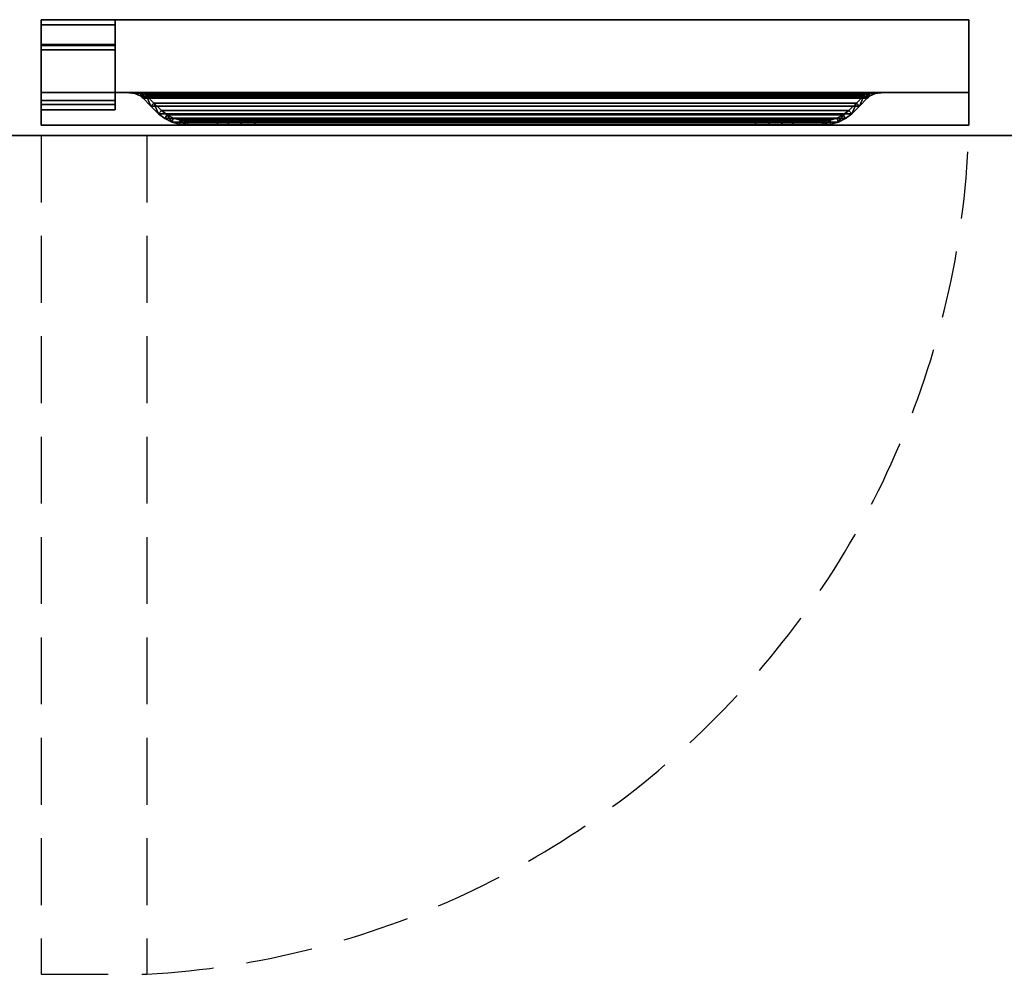
# Model space of a CAD drawing. Extents: x -9 to 2186, y -1355 to 1.
# Drawn here: x 756 to 1223, y -1098 to -645 of the extents above; entities that cross this region are included whole.
import ezdxf

# ---------------------------------------------------------------- set-up
doc = ezdxf.new("R2010")
doc.units = 0
doc.linetypes.add('NASCOSTA', pattern=[9.525, 6.35, -3.175])
for name, color, linetype in [('IQ_200_2D', 1, 'Continuous'), ('IQ_200_3D', 1, 'Continuous'), ('IQ_204_2D', 7, 'Continuous'), ('IQ_BROWN_3D', 32, 'Continuous')]:
    doc.layers.add(name, color=color, linetype=linetype)

msp = doc.modelspace()

# ---------------------------------------------------------------- linework, layer by layer
at = {"layer": 'IQ_200_2D'}
msp.add_line((2185, -700), (0, -700), dxfattribs=at)
at = {"layer": 'IQ_204_2D', "linetype": 'NASCOSTA', "ltscale": 5}
for p, q in [((766.5, -700), (766.5, -1098)), ((816.5, -700), (816.5, -1098)), ((766.5, -1098), (816.5, -1098))]:
    msp.add_line(p, q, dxfattribs=at)
msp.add_arc((792.27, -684.34), 414.37, 273.3526, 358.5257, dxfattribs=at)

# ---------------------------------------------------------------- meshes
at = {"layer": 'IQ_200_3D'}
mesh = msp.add_polyface(dxfattribs=at)
corners = [(766.5, -657.26, 178.51), (766.5, -645, 178.51), (766.5, -645, 150), (766.5, -647.5, 150), (766.5, -647.5, 176.01), (766.5, -687.81, 176.01), (766.5, -687.81, 185.01), (766.5, -685.31, 185.01), (766.5, -685.31, 178.51), (766.5, -683.31, 185.01), (766.5, -683.31, 187.51), (766.5, -656.8, 187.51), (766.5, -656.8, 181.76), (766.5, -659.3, 181.76), (766.5, -659.3, 185.01)]
mesh.append_faces([[corners[k] for k in face] for face in [(14, 11, 12, 13)]], dxfattribs={"vtx0": -1})
mesh.append_faces([[corners[k] for k in face] for face in [(5, 8, 0)]], dxfattribs={"vtx0": -1, "vtx2": -1})
mesh.append_faces([[corners[k] for k in face] for face in [(0, 1, 4, 5)]], dxfattribs={"vtx1": -1, "vtx3": -1})
mesh.append_faces([[corners[k] for k in face] for face in [(6, 7, 8, 5), (2, 3, 4, 1)]], dxfattribs={"vtx2": -1})
mesh.append_faces([[corners[k] for k in face] for face in [(14, 9, 10, 11)]], dxfattribs={"vtx3": -1})
mesh = msp.add_polyface(dxfattribs=at)
corners = [(766.5, -645, 150), (801.5, -645, 150), (801.5, -647.5, 150), (766.5, -647.5, 150)]
mesh.append_faces([[corners[k] for k in face] for face in [(0, 1, 2, 3)]])
mesh = msp.add_polyface(dxfattribs=at)
corners = [(766.5, -645, 178.51), (801.5, -645, 178.51), (801.5, -645, 150), (766.5, -645, 150)]
mesh.append_faces([[corners[k] for k in face] for face in [(0, 1, 2, 3)]])
mesh = msp.add_polyface(dxfattribs=at)
corners = [(766.5, -657.26, 178.51), (801.5, -657.26, 178.51), (801.5, -645, 178.51), (766.5, -645, 178.51)]
mesh.append_faces([[corners[k] for k in face] for face in [(0, 1, 2, 3)]])
mesh = msp.add_polyface(dxfattribs=at)
corners = [(766.5, -695, 693.5), (766.5, -679.6, 750.99), (766.5, -679.6, 799.66), (766.5, -645, 799.66), (766.5, -645, 187.51), (766.5, -695, 187.51)]
mesh.append_faces([[corners[k] for k in face] for face in [(1, 3, 0)]], dxfattribs={"vtx0": -1, "vtx1": -1})
mesh.append_faces([[corners[k] for k in face] for face in [(4, 5, 0, 3), (1, 2, 3)]], dxfattribs={"vtx2": -1})
mesh = msp.add_polyface(dxfattribs=at)
corners = [(1206.5, -695, 187.51), (766.5, -695, 187.51), (766.5, -645, 187.51), (1206.5, -645, 187.51)]
mesh.append_faces([[corners[k] for k in face] for face in [(0, 1, 2, 3)]])
mesh = msp.add_polyface(dxfattribs=at)
corners = [(1206.5, -645, 187.51), (766.5, -645, 187.51), (766.5, -645, 799.66), (1206.5, -645, 799.66)]
mesh.append_faces([[corners[k] for k in face] for face in [(0, 1, 2, 3)]])
mesh = msp.add_polyface(dxfattribs=at)
corners = [(1206.5, -645, 799.66), (766.5, -645, 799.66), (766.5, -679.6, 799.66), (1206.5, -679.6, 799.66)]
mesh.append_faces([[corners[k] for k in face] for face in [(0, 1, 2, 3)]])
mesh = msp.add_polyface(dxfattribs=at)
corners = [(766.5, -647.5, 176.01), (801.5, -647.5, 176.01), (801.5, -687.81, 176.01), (766.5, -687.81, 176.01)]
mesh.append_faces([[corners[k] for k in face] for face in [(0, 1, 2, 3)]])
mesh = msp.add_polyface(dxfattribs=at)
corners = [(766.5, -647.5, 150), (801.5, -647.5, 150), (801.5, -647.5, 176.01), (766.5, -647.5, 176.01)]
mesh.append_faces([[corners[k] for k in face] for face in [(0, 1, 2, 3)]])
mesh = msp.add_polyface(dxfattribs=at)
corners = [(801.5, -657.26, 178.51), (801.5, -685.31, 178.51), (801.5, -685.31, 185.01), (801.5, -687.81, 185.01), (801.5, -687.81, 176.01), (801.5, -647.5, 176.01), (801.5, -647.5, 150), (801.5, -645, 150), (801.5, -645, 178.51), (801.5, -683.31, 185.01), (801.5, -659.3, 185.01), (801.5, -659.3, 181.76), (801.5, -656.8, 181.76), (801.5, -656.8, 187.51), (801.5, -683.31, 187.51)]
mesh.append_faces([[corners[k] for k in face] for face in [(10, 13, 14, 9)]], dxfattribs={"vtx0": -1})
mesh.append_faces([[corners[k] for k in face] for face in [(5, 8, 0, 4)]], dxfattribs={"vtx0": -1, "vtx2": -1})
mesh.append_faces([[corners[k] for k in face] for face in [(7, 8, 5, 6), (12, 13, 10, 11)]], dxfattribs={"vtx1": -1})
mesh.append_faces([[corners[k] for k in face] for face in [(0, 1, 4)]], dxfattribs={"vtx1": -1, "vtx2": -1})
mesh.append_faces([[corners[k] for k in face] for face in [(1, 2, 3, 4)]], dxfattribs={"vtx3": -1})
mesh = msp.add_polyface(dxfattribs=at)
corners = [(1206.5, -695, 693.5), (1206.5, -695, 187.51), (1206.5, -645, 187.51), (1206.5, -645, 799.66), (1206.5, -679.6, 799.66), (1206.5, -679.6, 750.99)]
mesh.append_faces([[corners[k] for k in face] for face in [(3, 5, 0)]], dxfattribs={"vtx0": -1, "vtx2": -1})
mesh.append_faces([[corners[k] for k in face] for face in [(3, 4, 5)]], dxfattribs={"vtx2": -1})
mesh.append_faces([[corners[k] for k in face] for face in [(0, 1, 2, 3)]], dxfattribs={"vtx3": -1})
mesh = msp.add_polyface(dxfattribs=at)
corners = [(766.5, -656.8, 187.51), (801.5, -656.8, 187.51), (801.5, -656.8, 181.76), (766.5, -656.8, 181.76)]
mesh.append_faces([[corners[k] for k in face] for face in [(0, 1, 2, 3)]])
mesh = msp.add_polyface(dxfattribs=at)
corners = [(766.5, -683.31, 187.51), (801.5, -683.31, 187.51), (801.5, -656.8, 187.51), (766.5, -656.8, 187.51)]
mesh.append_faces([[corners[k] for k in face] for face in [(0, 1, 2, 3)]])
mesh = msp.add_polyface(dxfattribs=at)
corners = [(766.5, -656.8, 181.76), (801.5, -656.8, 181.76), (801.5, -659.3, 181.76), (766.5, -659.3, 181.76)]
mesh.append_faces([[corners[k] for k in face] for face in [(0, 1, 2, 3)]])
mesh = msp.add_polyface(dxfattribs=at)
corners = [(766.5, -685.31, 178.51), (801.5, -685.31, 178.51), (801.5, -657.26, 178.51), (766.5, -657.26, 178.51)]
mesh.append_faces([[corners[k] for k in face] for face in [(0, 1, 2, 3)]])
mesh = msp.add_polyface(dxfattribs=at)
corners = [(766.5, -659.3, 185.01), (801.5, -659.3, 185.01), (801.5, -683.31, 185.01), (766.5, -683.31, 185.01)]
mesh.append_faces([[corners[k] for k in face] for face in [(0, 1, 2, 3)]])
mesh = msp.add_polyface(dxfattribs=at)
corners = [(766.5, -659.3, 181.76), (801.5, -659.3, 181.76), (801.5, -659.3, 185.01), (766.5, -659.3, 185.01)]
mesh.append_faces([[corners[k] for k in face] for face in [(0, 1, 2, 3)]])
mesh = msp.add_polyface(dxfattribs=at)
corners = [(1206.5, -679.6, 799.66), (766.5, -679.6, 799.66), (766.5, -679.6, 750.99), (1206.5, -679.6, 750.99)]
mesh.append_faces([[corners[k] for k in face] for face in [(0, 1, 2, 3)]])
mesh = msp.add_polyface(dxfattribs=at)
corners = [(1206.5, -679.6, 750.99), (766.5, -679.6, 750.99), (766.5, -695, 693.5), (1206.5, -695, 693.5)]
mesh.append_faces([[corners[k] for k in face] for face in [(0, 1, 2, 3)]])
mesh = msp.add_polyface(dxfattribs=at)
corners = [(1158.23, -679.6, 793.12), (814.77, -679.6, 793.12), (813.64, -679.6, 794.25), (810.69, -679.6, 796.68), (807.34, -679.6, 798.51), (803.7, -679.6, 799.66), (1169.3, -679.6, 799.66), (1165.66, -679.6, 798.51), (1162.31, -679.6, 796.68), (1159.36, -679.6, 794.25)]
mesh.append_faces([[corners[k] for k in face] for face in [(2, 9, 0, 1)]], dxfattribs={"vtx0": -1})
mesh.append_faces([[corners[k] for k in face] for face in [(6, 7, 5)]], dxfattribs={"vtx1": -1})
mesh.append_faces([[corners[k] for k in face] for face in [(2, 3, 9)]], dxfattribs={"vtx1": -1, "vtx2": -1})
mesh.append_faces([[corners[k] for k in face] for face in [(7, 8, 4, 5), (8, 9, 3, 4)]], dxfattribs={"vtx1": -1, "vtx3": -1})
mesh = msp.add_polyface(dxfattribs=at)
corners = [(1169.3, -679.6, 799.66), (803.7, -679.6, 799.66), (807.41, -679.62, 798.47), (810.81, -680.02, 796.6), (813.64, -681.25, 794.25), (814.23, -681.73, 793.66), (814.77, -682.26, 793.12), (1158.23, -682.26, 793.12), (1158.77, -681.73, 793.66), (1159.36, -681.25, 794.25), (1162.19, -680.02, 796.6), (1165.59, -679.62, 798.47)]
mesh.append_faces([[corners[k] for k in face] for face in [(2, 11, 0, 1)]], dxfattribs={"vtx0": -1})
mesh.append_faces([[corners[k] for k in face] for face in [(3, 10, 11, 2), (10, 3, 4, 9), (5, 8, 9, 4)]], dxfattribs={"vtx0": -1, "vtx2": -1})
mesh.append_faces([[corners[k] for k in face] for face in [(6, 7, 8, 5)]], dxfattribs={"vtx2": -1})
mesh = msp.add_polyface(dxfattribs=at)
corners = [(813.64, -679.6, 794.25), (813.64, -681.25, 794.25), (810.81, -680.02, 796.6), (807.41, -679.62, 798.47), (803.7, -679.6, 799.66), (807.34, -679.6, 798.51), (810.69, -679.6, 796.68), (809.11, -679.82, 797.54), (806.02, -679.61, 798.92), (809.02, -679.6, 797.59), (806.71, -679.62, 798.7), (808.18, -679.6, 798.05), (807.06, -679.62, 798.59), (807.76, -679.6, 798.28), (807.24, -679.62, 798.53), (807.55, -679.6, 798.39), (808.26, -679.72, 798.01), (806.02, -679.6, 798.92), (807.84, -679.67, 798.24), (806.68, -679.6, 798.72), (807.62, -679.65, 798.36), (807.01, -679.6, 798.61), (807.17, -679.6, 798.56), (806.84, -679.6, 798.66), (806.89, -679.62, 798.64), (806.36, -679.62, 798.81), (806.54, -679.62, 798.75), (806.35, -679.6, 798.82), (806.51, -679.6, 798.77), (806.19, -679.61, 798.86), (806.18, -679.6, 798.87)]
mesh.append_faces([[corners[k] for k in face] for face in [(2, 0, 1)]], dxfattribs={"vtx0": -1})
mesh.append_faces([[corners[k] for k in face] for face in [(9, 7, 16), (11, 16, 18)]], dxfattribs={"vtx0": -1, "vtx2": -1})
mesh.append_faces([[corners[k] for k in face] for face in [(6, 0, 2), (5, 15, 3), (3, 14, 5), (2, 7, 6), (11, 9, 16), (9, 6, 7), (25, 29, 27), (19, 23, 10), (13, 11, 18), (21, 22, 12), (18, 20, 13), (10, 26, 19), (15, 13, 20), (23, 21, 24), (20, 3, 15), (14, 12, 22), (22, 5, 14), (12, 24, 21), (24, 10, 23), (29, 8, 30), (27, 28, 25), (26, 25, 28), (28, 19, 26), (17, 30, 8), (30, 27, 29)]], dxfattribs={"vtx1": -1, "vtx2": -1})
mesh.append_faces([[corners[k] for k in face] for face in [(8, 4, 17)]], dxfattribs={"vtx2": -1})
mesh = msp.add_polyface(dxfattribs=at)
corners = [(850.08, -693, 757.81), (850.08, -695, 757.81), (835.78, -695, 772.11), (832.05, -694.65, 775.84), (828.45, -693.61, 779.44), (825.1, -691.91, 782.79), (822.14, -689.62, 785.75), (818.39, -686.01, 789.5), (814.77, -682.26, 793.12), (814.23, -681.73, 793.66), (813.64, -681.25, 794.25), (813.64, -679.6, 794.25), (814.77, -679.6, 793.12), (815.53, -680.21, 792.36), (816.23, -680.89, 791.66), (819.8, -684.59, 788.09), (823.5, -688.16, 784.39), (826.17, -690.22, 781.72), (829.18, -691.75, 778.71), (832.42, -692.68, 775.47), (835.78, -693, 772.11)]
mesh.append_faces([[corners[k] for k in face] for face in [(3, 19, 2), (5, 17, 4), (18, 4, 17), (8, 14, 7), (13, 9, 12)]], dxfattribs={"vtx0": -1, "vtx1": -1})
mesh.append_faces([[corners[k] for k in face] for face in [(2, 19, 20), (12, 9, 10)]], dxfattribs={"vtx0": -1, "vtx2": -1})
mesh.append_faces([[corners[k] for k in face] for face in [(15, 16, 6), (14, 15, 7), (6, 7, 15)]], dxfattribs={"vtx1": -1, "vtx2": -1})
mesh.append_faces([[corners[k] for k in face] for face in [(3, 4, 18, 19), (16, 17, 5, 6), (8, 9, 13, 14)]], dxfattribs={"vtx1": -1, "vtx3": -1})
mesh.append_faces([[corners[k] for k in face] for face in [(0, 1, 2, 20), (10, 11, 12)]], dxfattribs={"vtx2": -1})
mesh = msp.add_polyface(dxfattribs=at)
corners = [(1156.77, -680.89, 791.66), (816.23, -680.89, 791.66), (815.53, -680.21, 792.36), (814.77, -679.6, 793.12), (1158.23, -679.6, 793.12), (1157.47, -680.21, 792.36)]
mesh.append_faces([[corners[k] for k in face] for face in [(0, 1, 2, 5), (3, 4, 5, 2)]], dxfattribs={"vtx2": -1})
mesh = msp.add_polyface(dxfattribs=at)
corners = [(1149.5, -688.16, 784.39), (823.5, -688.16, 784.39), (819.8, -684.59, 788.09), (816.23, -680.89, 791.66), (1156.77, -680.89, 791.66), (1153.2, -684.59, 788.09)]
mesh.append_faces([[corners[k] for k in face] for face in [(0, 1, 2, 5), (3, 4, 5, 2)]], dxfattribs={"vtx2": -1})
mesh = msp.add_polyface(dxfattribs=at)
corners = [(1159.36, -679.6, 794.25), (1159.36, -681.25, 794.25), (1158.77, -681.73, 793.66), (1158.23, -682.26, 793.12), (1154.61, -686.01, 789.5), (1150.86, -689.62, 785.75), (1147.9, -691.91, 782.79), (1144.55, -693.61, 779.44), (1140.95, -694.65, 775.84), (1137.22, -695, 772.11), (1122.92, -695, 757.81), (1122.92, -693, 757.81), (1137.22, -693, 772.11), (1140.58, -692.68, 775.47), (1143.82, -691.75, 778.71), (1146.83, -690.22, 781.72), (1149.5, -688.16, 784.39), (1153.2, -684.59, 788.09), (1156.77, -680.89, 791.66), (1157.47, -680.21, 792.36), (1158.23, -679.6, 793.12)]
mesh.append_faces([[corners[k] for k in face] for face in [(2, 20, 1), (20, 2, 19), (17, 5, 16)]], dxfattribs={"vtx0": -1, "vtx1": -1})
mesh.append_faces([[corners[k] for k in face] for face in [(14, 7, 8, 13), (7, 14, 15), (6, 15, 16, 5), (9, 12, 13), (13, 8, 9), (19, 2, 3, 18), (18, 3, 4)]], dxfattribs={"vtx0": -1, "vtx2": -1})
mesh.append_faces([[corners[k] for k in face] for face in [(6, 7, 15), (4, 5, 17), (17, 18, 4)]], dxfattribs={"vtx1": -1, "vtx2": -1})
mesh.append_faces([[corners[k] for k in face] for face in [(20, 0, 1)]], dxfattribs={"vtx2": -1})
mesh.append_faces([[corners[k] for k in face] for face in [(9, 10, 11, 12)]], dxfattribs={"vtx3": -1})
mesh = msp.add_polyface(dxfattribs=at)
corners = [(1159.36, -681.25, 794.25), (1159.36, -679.6, 794.25), (1162.31, -679.6, 796.68), (1165.66, -679.6, 798.51), (1169.3, -679.6, 799.66), (1165.59, -679.62, 798.47), (1162.19, -680.02, 796.6), (1163.98, -679.6, 797.59), (1166.98, -679.61, 798.92), (1163.89, -679.82, 797.54), (1164.82, -679.6, 798.05), (1166.29, -679.62, 798.7), (1164.74, -679.72, 798.01), (1165.24, -679.6, 798.28), (1165.94, -679.62, 798.59), (1165.16, -679.67, 798.24), (1165.45, -679.6, 798.39), (1165.76, -679.62, 798.53), (1165.38, -679.65, 798.36), (1166.98, -679.6, 798.92), (1166.32, -679.6, 798.72), (1165.99, -679.6, 798.61), (1166.16, -679.6, 798.66), (1165.83, -679.6, 798.56), (1166.11, -679.62, 798.64), (1166.64, -679.62, 798.81), (1166.46, -679.62, 798.75), (1166.65, -679.6, 798.82), (1166.49, -679.6, 798.77), (1166.81, -679.61, 798.86), (1166.82, -679.6, 798.87)]
mesh.append_faces([[corners[k] for k in face] for face in [(1, 6, 0)]], dxfattribs={"vtx0": -1})
mesh.append_faces([[corners[k] for k in face] for face in [(7, 9, 2), (28, 26, 20), (10, 12, 7), (13, 15, 10), (16, 18, 13), (17, 23, 14), (22, 24, 21), (19, 8, 30), (26, 28, 25), (29, 30, 8)]], dxfattribs={"vtx0": -1, "vtx1": -1})
mesh.append_faces([[corners[k] for k in face] for face in [(17, 3, 23), (6, 1, 2), (16, 5, 18)]], dxfattribs={"vtx0": -1, "vtx2": -1})
mesh.append_faces([[corners[k] for k in face] for face in [(15, 12, 10), (9, 6, 2), (12, 9, 7), (18, 15, 13), (24, 14, 21), (23, 21, 14), (16, 3, 5), (17, 5, 3), (27, 30, 29), (11, 24, 22), (22, 20, 11), (28, 27, 25), (26, 11, 20), (29, 25, 27)]], dxfattribs={"vtx1": -1, "vtx2": -1})
mesh.append_faces([[corners[k] for k in face] for face in [(19, 4, 8)]], dxfattribs={"vtx2": -1})
mesh = msp.add_polyface(dxfattribs=at)
corners = [(766.5, -683.31, 185.01), (801.5, -683.31, 185.01), (801.5, -683.31, 187.51), (766.5, -683.31, 187.51)]
mesh.append_faces([[corners[k] for k in face] for face in [(0, 1, 2, 3)]])
mesh = msp.add_polyface(dxfattribs=at)
corners = [(766.5, -685.31, 185.01), (801.5, -685.31, 185.01), (801.5, -685.31, 178.51), (766.5, -685.31, 178.51)]
mesh.append_faces([[corners[k] for k in face] for face in [(0, 1, 2, 3)]])
mesh = msp.add_polyface(dxfattribs=at)
corners = [(766.5, -687.81, 185.01), (801.5, -687.81, 185.01), (801.5, -685.31, 185.01), (766.5, -685.31, 185.01)]
mesh.append_faces([[corners[k] for k in face] for face in [(0, 1, 2, 3)]])
mesh = msp.add_polyface(dxfattribs=at)
corners = [(1158.23, -682.26, 793.12), (814.77, -682.26, 793.12), (818.39, -686.01, 789.5), (822.14, -689.62, 785.75), (1150.86, -689.62, 785.75), (1154.61, -686.01, 789.5)]
mesh.append_faces([[corners[k] for k in face] for face in [(0, 1, 2, 5), (3, 4, 5, 2)]], dxfattribs={"vtx2": -1})
mesh = msp.add_polyface(dxfattribs=at)
corners = [(766.5, -687.81, 176.01), (801.5, -687.81, 176.01), (801.5, -687.81, 185.01), (766.5, -687.81, 185.01)]
mesh.append_faces([[corners[k] for k in face] for face in [(0, 1, 2, 3)]])
mesh = msp.add_polyface(dxfattribs=at)
corners = [(1150.86, -689.62, 785.75), (822.14, -689.62, 785.75), (825.1, -691.91, 782.79), (828.45, -693.61, 779.44), (832.05, -694.65, 775.84), (835.78, -695, 772.11), (1137.22, -695, 772.11), (1140.95, -694.65, 775.84), (1144.55, -693.61, 779.44), (1147.9, -691.91, 782.79)]
mesh.append_faces([[corners[k] for k in face] for face in [(7, 4, 5, 6)]], dxfattribs={"vtx0": -1})
mesh.append_faces([[corners[k] for k in face] for face in [(9, 2, 3, 8), (4, 7, 8, 3)]], dxfattribs={"vtx0": -1, "vtx2": -1})
mesh.append_faces([[corners[k] for k in face] for face in [(0, 1, 2, 9)]], dxfattribs={"vtx2": -1})
mesh = msp.add_polyface(dxfattribs=at)
corners = [(1137.22, -693, 772.11), (835.78, -693, 772.11), (832.42, -692.68, 775.47), (829.18, -691.75, 778.71), (826.17, -690.22, 781.72), (823.5, -688.16, 784.39), (1149.5, -688.16, 784.39), (1146.83, -690.22, 781.72), (1143.82, -691.75, 778.71), (1140.58, -692.68, 775.47)]
mesh.append_faces([[corners[k] for k in face] for face in [(2, 9, 0, 1)]], dxfattribs={"vtx0": -1})
mesh.append_faces([[corners[k] for k in face] for face in [(9, 2, 3, 8), (4, 7, 8, 3)]], dxfattribs={"vtx0": -1, "vtx2": -1})
mesh.append_faces([[corners[k] for k in face] for face in [(5, 6, 7, 4)]], dxfattribs={"vtx2": -1})
mesh = msp.add_polyface(dxfattribs=at)
corners = [(1206.5, -695, 693.5), (766.5, -695, 693.5), (766.5, -695, 187.51), (1206.5, -695, 187.51)]
mesh.append_faces([[corners[k] for k in face] for face in [(0, 1, 2, 3)]])
mesh = msp.add_polyface(dxfattribs=at)
corners = [(1105.24, -693, 750.49), (867.76, -693, 750.49), (861.29, -693, 751.34), (855.26, -693, 753.84), (850.08, -693, 757.81), (835.78, -693, 772.11), (1137.22, -693, 772.11), (1122.92, -693, 757.81), (1117.74, -693, 753.84), (1111.71, -693, 751.34)]
mesh.append_faces([[corners[k] for k in face] for face in [(1, 5, 0)]], dxfattribs={"vtx0": -1, "vtx1": -1})
mesh.append_faces([[corners[k] for k in face] for face in [(6, 7, 0, 5), (4, 5, 1, 3)]], dxfattribs={"vtx1": -1, "vtx2": -1})
mesh.append_faces([[corners[k] for k in face] for face in [(8, 9, 0, 7), (1, 2, 3)]], dxfattribs={"vtx2": -1})
mesh = msp.add_polyface(dxfattribs=at)
corners = [(1137.22, -695, 772.11), (835.78, -695, 772.11), (850.08, -695, 757.81), (855.26, -695, 753.84), (861.29, -695, 751.34), (867.76, -695, 750.49), (1105.24, -695, 750.49), (1111.71, -695, 751.34), (1117.74, -695, 753.84), (1122.92, -695, 757.81)]
mesh.append_faces([[corners[k] for k in face] for face in [(6, 9, 0, 5)]], dxfattribs={"vtx0": -1, "vtx2": -1})
mesh.append_faces([[corners[k] for k in face] for face in [(1, 2, 5, 0)]], dxfattribs={"vtx1": -1, "vtx2": -1})
mesh.append_faces([[corners[k] for k in face] for face in [(7, 8, 9, 6), (3, 4, 5, 2)]], dxfattribs={"vtx2": -1})
mesh = msp.add_polyface(dxfattribs=at)
corners = [(850.08, -695, 757.81), (850.08, -693, 757.81), (855.26, -693, 753.84), (861.29, -693, 751.34), (867.76, -693, 750.49), (867.76, -695, 750.49), (861.29, -695, 751.34), (855.26, -695, 753.84)]
mesh.append_faces([[corners[k] for k in face] for face in [(2, 7, 0, 1)]], dxfattribs={"vtx0": -1})
mesh.append_faces([[corners[k] for k in face] for face in [(3, 6, 7, 2)]], dxfattribs={"vtx0": -1, "vtx2": -1})
mesh.append_faces([[corners[k] for k in face] for face in [(4, 5, 6, 3)]], dxfattribs={"vtx2": -1})
mesh = msp.add_polyface(dxfattribs=at)
corners = [(1105.24, -693, 750.49), (1105.24, -695, 750.49), (867.76, -695, 750.49), (867.76, -693, 750.49)]
mesh.append_faces([[corners[k] for k in face] for face in [(0, 1, 2, 3)]])
mesh = msp.add_polyface(dxfattribs=at)
corners = [(1122.92, -693, 757.81), (1122.92, -695, 757.81), (1117.74, -695, 753.84), (1111.71, -695, 751.34), (1105.24, -695, 750.49), (1105.24, -693, 750.49), (1111.71, -693, 751.34), (1117.74, -693, 753.84)]
mesh.append_faces([[corners[k] for k in face] for face in [(6, 3, 4, 5)]], dxfattribs={"vtx0": -1})
mesh.append_faces([[corners[k] for k in face] for face in [(7, 2, 3, 6)]], dxfattribs={"vtx0": -1, "vtx2": -1})
mesh.append_faces([[corners[k] for k in face] for face in [(0, 1, 2, 7)]], dxfattribs={"vtx2": -1})
at = {"layer": 'IQ_BROWN_3D'}
mesh = msp.add_polyface(dxfattribs=at)
corners = [(0, 0, 840), (0, -700, 840), (2185, -700, 840), (2185, 0, 840)]
mesh.append_faces([[corners[k] for k in face] for face in [(0, 1, 2, 3)]])
mesh = msp.add_polyface(dxfattribs=at)
corners = [(2185, -700, 800), (0, -700, 800), (0, 0, 800), (2185, 0, 800)]
mesh.append_faces([[corners[k] for k in face] for face in [(0, 1, 2, 3)]])
mesh = msp.add_polyface(dxfattribs=at)
corners = [(0, -700, 840), (0, -700, 800), (2185, -700, 800), (2185, -700, 840)]
mesh.append_faces([[corners[k] for k in face] for face in [(0, 1, 2, 3)]])

doc.saveas('drawing.dxf')
